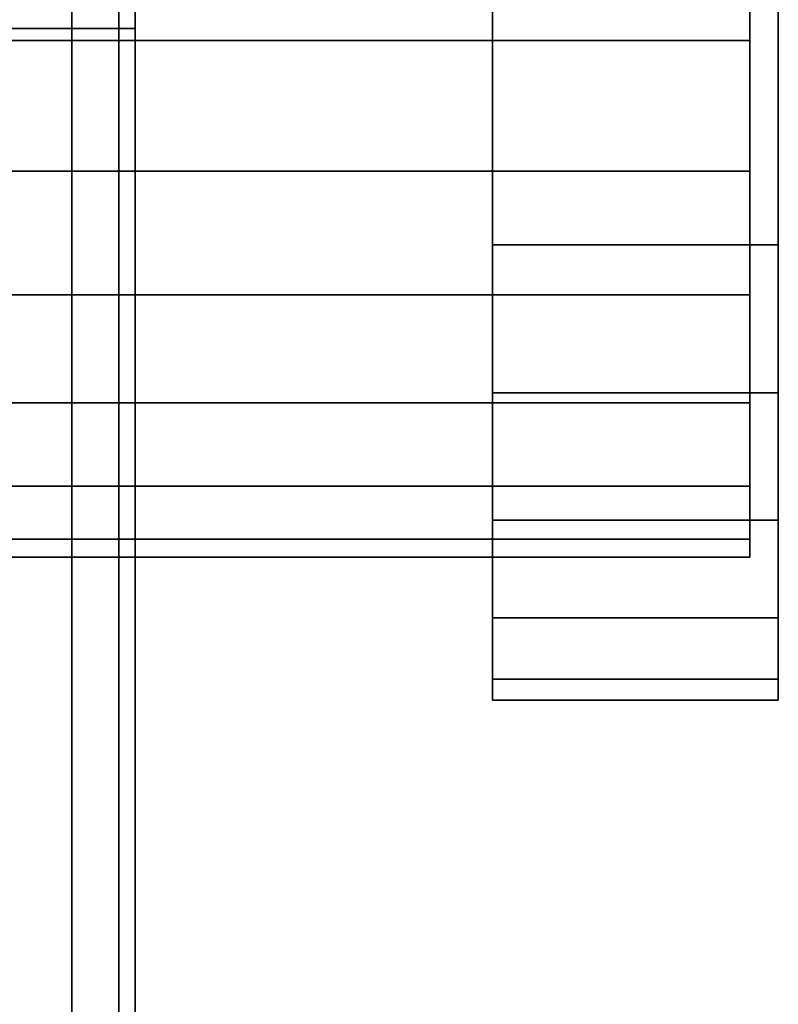
# Model space of a CAD drawing. Extents: x -0.04 to 0.04, y -0.7 to 0.
# Drawn here: x 0.012 to 0.039, y -0.053 to -0.018 of the extents above; entities that cross this region are included whole.
import ezdxf

# ---------------------------------------------------------------- set-up
doc = ezdxf.new("R2010")
doc.units = 0
for name, color, linetype in [('L12_GEO_WANDPLATTE', 7, 'CONTINUOUS'), ('L6_G_2', 7, 'CONTINUOUS'), ('L8_GE_1', 7, 'CONTINUOUS'), ('L9_GEO_HW', 7, 'CONTINUOUS')]:
    doc.layers.add(name, color=color, linetype=linetype)

msp = doc.modelspace()

# ---------------------------------------------------------------- linework, layer by layer
at = {"layer": 'L12_GEO_WANDPLATTE', "color": 8}
for points, invisible_edges in [([(0.039006, -0.02597, 0.503851), (0.029006, -0.010406, 0.504584), (0.029006, -0.02597, 0.503851), (0.039006, -0.02597, 0.503851)], 9), ([(0.029006, -0.010406, 0.504584), (0.039006, -0.02597, 0.503851), (0.039006, -0.010406, 0.504584), (0.029006, -0.010406, 0.504584)], 9), ([(0.039006, -0.010406, 0.461584), (0.029006, -0.02597, 0.462317), (0.029006, -0.010406, 0.461584), (0.039006, -0.010406, 0.461584)], 9), ([(0.029006, -0.02597, 0.462317), (0.039006, -0.010406, 0.461584), (0.039006, -0.02597, 0.462317), (0.029006, -0.02597, 0.462317)], 9), ([(0.029006, -0.023394, 0.499311), (0.029006, -0.02597, 0.503851), (0.029006, -0.010406, 0.504584), (0.029006, -0.023394, 0.499311)], 13), ([(0.029006, -0.023394, 0.499311), (0.029006, -0.010406, 0.504584), (0.029006, -0.01883, 0.499509), (0.029006, -0.023394, 0.499311)], 11), ([(0.029006, -0.01883, 0.499509), (0.029006, -0.010406, 0.504584), (0.029006, -0.014387, 0.498447), (0.029006, -0.01883, 0.499509)], 11), ([(0.029006, -0.02597, 0.462317), (0.029006, -0.023394, 0.466857), (0.029006, -0.010406, 0.461584), (0.029006, -0.02597, 0.462317)], 11), ([(0.029006, -0.010406, 0.461584), (0.029006, -0.023394, 0.466857), (0.029006, -0.01883, 0.466659), (0.029006, -0.010406, 0.461584)], 13), ([(0.029006, -0.010406, 0.461584), (0.029006, -0.01883, 0.466659), (0.029006, -0.014387, 0.467721), (0.029006, -0.010406, 0.461584)], 13), ([(0.039006, -0.02597, 0.503851), (0.039006, -0.02597, 0.462317), (0.039006, -0.010406, 0.504584), (0.039006, -0.02597, 0.503851)], 11), ([(0.039006, -0.010406, 0.504584), (0.039006, -0.02597, 0.462317), (0.039006, -0.010406, 0.461584), (0.039006, -0.010406, 0.504584)], 9), ([(0.038006, -0.014387, 0.498447), (0.029006, -0.01883, 0.499509), (0.029006, -0.014387, 0.498447), (0.038006, -0.014387, 0.498447)], 9), ([(0.029006, -0.01883, 0.499509), (0.038006, -0.014387, 0.498447), (0.038006, -0.01883, 0.499509), (0.029006, -0.01883, 0.499509)], 9), ([(0.038006, -0.01883, 0.466659), (0.029006, -0.014387, 0.467721), (0.029006, -0.01883, 0.466659), (0.038006, -0.01883, 0.466659)], 9), ([(0.029006, -0.014387, 0.467721), (0.038006, -0.01883, 0.466659), (0.038006, -0.014387, 0.467721), (0.029006, -0.014387, 0.467721)], 9), ([(0.038006, -0.01883, 0.466659), (0.038006, -0.01883, 0.499509), (0.038006, -0.014387, 0.498447), (0.038006, -0.01883, 0.466659)], 13), ([(0.038006, -0.01883, 0.466659), (0.038006, -0.014387, 0.498447), (0.038006, -0.014387, 0.467721), (0.038006, -0.01883, 0.466659)], 11), ([(0.038006, -0.01883, 0.499509), (0.029006, -0.023394, 0.499311), (0.029006, -0.01883, 0.499509), (0.038006, -0.01883, 0.499509)], 9), ([(0.029006, -0.023394, 0.499311), (0.038006, -0.01883, 0.499509), (0.038006, -0.023394, 0.499311), (0.029006, -0.023394, 0.499311)], 9), ([(0.038006, -0.023394, 0.466857), (0.029006, -0.01883, 0.466659), (0.029006, -0.023394, 0.466857), (0.038006, -0.023394, 0.466857)], 9), ([(0.029006, -0.01883, 0.466659), (0.038006, -0.023394, 0.466857), (0.038006, -0.01883, 0.466659), (0.029006, -0.01883, 0.466659)], 9), ([(0.038006, -0.023394, 0.466857), (0.038006, -0.023394, 0.499311), (0.038006, -0.01883, 0.499509), (0.038006, -0.023394, 0.466857)], 13), ([(0.038006, -0.023394, 0.466857), (0.038006, -0.01883, 0.499509), (0.038006, -0.01883, 0.466659), (0.038006, -0.023394, 0.466857)], 11), ([(0.038006, -0.023394, 0.499311), (0.029006, -0.027729, 0.49787), (0.029006, -0.023394, 0.499311), (0.038006, -0.023394, 0.499311)], 9), ([(0.029006, -0.027729, 0.49787), (0.038006, -0.023394, 0.499311), (0.038006, -0.027729, 0.49787), (0.029006, -0.027729, 0.49787)], 9), ([(0.038006, -0.027729, 0.468298), (0.029006, -0.023394, 0.466857), (0.029006, -0.027729, 0.468298), (0.038006, -0.027729, 0.468298)], 9), ([(0.029006, -0.023394, 0.466857), (0.038006, -0.027729, 0.468298), (0.038006, -0.023394, 0.466857), (0.029006, -0.023394, 0.466857)], 9), ([(0.029006, -0.027729, 0.49787), (0.029006, -0.02597, 0.503851), (0.029006, -0.023394, 0.499311), (0.029006, -0.027729, 0.49787)], 11), ([(0.029006, -0.02597, 0.462317), (0.029006, -0.027729, 0.468298), (0.029006, -0.023394, 0.466857), (0.029006, -0.02597, 0.462317)], 13), ([(0.038006, -0.027729, 0.468298), (0.038006, -0.027729, 0.49787), (0.038006, -0.023394, 0.499311), (0.038006, -0.027729, 0.468298)], 13), ([(0.038006, -0.027729, 0.468298), (0.038006, -0.023394, 0.499311), (0.038006, -0.023394, 0.466857), (0.038006, -0.027729, 0.468298)], 11), ([(0.039006, -0.031156, 0.501704), (0.029006, -0.02597, 0.503851), (0.029006, -0.031156, 0.501704), (0.039006, -0.031156, 0.501704)], 9), ([(0.029006, -0.02597, 0.503851), (0.039006, -0.031156, 0.501704), (0.039006, -0.02597, 0.503851), (0.029006, -0.02597, 0.503851)], 9), ([(0.039006, -0.02597, 0.462317), (0.029006, -0.031156, 0.464464), (0.029006, -0.02597, 0.462317), (0.039006, -0.02597, 0.462317)], 9), ([(0.029006, -0.031156, 0.464464), (0.039006, -0.02597, 0.462317), (0.039006, -0.031156, 0.464464), (0.029006, -0.031156, 0.464464)], 9), ([(0.029006, -0.027729, 0.49787), (0.029006, -0.031156, 0.501704), (0.029006, -0.02597, 0.503851), (0.029006, -0.027729, 0.49787)], 13), ([(0.029006, -0.031156, 0.464464), (0.029006, -0.027729, 0.468298), (0.029006, -0.02597, 0.462317), (0.029006, -0.031156, 0.464464)], 11), ([(0.039006, -0.031156, 0.501704), (0.039006, -0.031156, 0.464464), (0.039006, -0.02597, 0.503851), (0.039006, -0.031156, 0.501704)], 11), ([(0.039006, -0.02597, 0.503851), (0.039006, -0.031156, 0.464464), (0.039006, -0.02597, 0.462317), (0.039006, -0.02597, 0.503851)], 13), ([(0.038006, -0.027729, 0.49787), (0.029006, -0.031502, 0.495296), (0.029006, -0.027729, 0.49787), (0.038006, -0.027729, 0.49787)], 9), ([(0.029006, -0.031502, 0.495296), (0.038006, -0.027729, 0.49787), (0.038006, -0.031502, 0.495296), (0.029006, -0.031502, 0.495296)], 9), ([(0.038006, -0.031502, 0.470872), (0.029006, -0.027729, 0.468298), (0.029006, -0.031502, 0.470872), (0.038006, -0.031502, 0.470872)], 9), ([(0.029006, -0.027729, 0.468298), (0.038006, -0.031502, 0.470872), (0.038006, -0.027729, 0.468298), (0.029006, -0.027729, 0.468298)], 9), ([(0.029006, -0.031502, 0.495296), (0.029006, -0.031156, 0.501704), (0.029006, -0.027729, 0.49787), (0.029006, -0.031502, 0.495296)], 11), ([(0.029006, -0.031156, 0.464464), (0.029006, -0.031502, 0.470872), (0.029006, -0.027729, 0.468298), (0.029006, -0.031156, 0.464464)], 13), ([(0.038006, -0.031502, 0.470872), (0.038006, -0.031502, 0.495296), (0.038006, -0.027729, 0.49787), (0.038006, -0.031502, 0.470872)], 13), ([(0.038006, -0.031502, 0.470872), (0.038006, -0.027729, 0.49787), (0.038006, -0.027729, 0.468298), (0.038006, -0.031502, 0.470872)], 11), ([(0.039006, -0.035609, 0.498287), (0.029006, -0.031156, 0.501704), (0.029006, -0.035609, 0.498287), (0.039006, -0.035609, 0.498287)], 9), ([(0.029006, -0.031156, 0.501704), (0.039006, -0.035609, 0.498287), (0.039006, -0.031156, 0.501704), (0.029006, -0.031156, 0.501704)], 9), ([(0.039006, -0.031156, 0.464464), (0.029006, -0.035609, 0.467881), (0.029006, -0.031156, 0.464464), (0.039006, -0.031156, 0.464464)], 9), ([(0.029006, -0.035609, 0.467881), (0.039006, -0.031156, 0.464464), (0.039006, -0.035609, 0.467881), (0.029006, -0.035609, 0.467881)], 9), ([(0.029006, -0.034425, 0.491785), (0.029006, -0.035609, 0.498287), (0.029006, -0.031156, 0.501704), (0.029006, -0.034425, 0.491785)], 13), ([(0.029006, -0.034425, 0.491785), (0.029006, -0.031156, 0.501704), (0.029006, -0.031502, 0.495296), (0.029006, -0.034425, 0.491785)], 11), ([(0.029006, -0.035609, 0.467881), (0.029006, -0.034425, 0.474383), (0.029006, -0.031156, 0.464464), (0.029006, -0.035609, 0.467881)], 11), ([(0.029006, -0.031156, 0.464464), (0.029006, -0.034425, 0.474383), (0.029006, -0.031502, 0.470872), (0.029006, -0.031156, 0.464464)], 13), ([(0.039006, -0.035609, 0.498287), (0.039006, -0.035609, 0.467881), (0.039006, -0.031156, 0.501704), (0.039006, -0.035609, 0.498287)], 11), ([(0.039006, -0.031156, 0.501704), (0.039006, -0.035609, 0.467881), (0.039006, -0.031156, 0.464464), (0.039006, -0.031156, 0.501704)], 13), ([(0.029006, -0.031502, 0.495296), (0.038006, -0.034425, 0.491785), (0.029006, -0.034425, 0.491785), (0.029006, -0.031502, 0.495296)], 9), ([(0.038006, -0.034425, 0.491785), (0.029006, -0.031502, 0.495296), (0.038006, -0.031502, 0.495296), (0.038006, -0.034425, 0.491785)], 9), ([(0.029006, -0.034425, 0.474383), (0.038006, -0.031502, 0.470872), (0.029006, -0.031502, 0.470872), (0.029006, -0.034425, 0.474383)], 9), ([(0.038006, -0.031502, 0.470872), (0.029006, -0.034425, 0.474383), (0.038006, -0.034425, 0.474383), (0.038006, -0.031502, 0.470872)], 9), ([(0.038006, -0.034425, 0.474383), (0.038006, -0.034425, 0.491785), (0.038006, -0.031502, 0.495296), (0.038006, -0.034425, 0.474383)], 13), ([(0.038006, -0.034425, 0.474383), (0.038006, -0.031502, 0.495296), (0.038006, -0.031502, 0.470872), (0.038006, -0.034425, 0.474383)], 11), ([(0.029006, -0.034425, 0.491785), (0.038006, -0.036273, 0.487608), (0.029006, -0.036273, 0.487608), (0.029006, -0.034425, 0.491785)], 9), ([(0.038006, -0.036273, 0.487608), (0.029006, -0.034425, 0.491785), (0.038006, -0.034425, 0.491785), (0.038006, -0.036273, 0.487608)], 9), ([(0.029006, -0.036273, 0.47856), (0.038006, -0.034425, 0.474383), (0.029006, -0.034425, 0.474383), (0.029006, -0.036273, 0.47856)], 9), ([(0.038006, -0.034425, 0.474383), (0.029006, -0.036273, 0.47856), (0.038006, -0.036273, 0.47856), (0.038006, -0.034425, 0.474383)], 9), ([(0.029006, -0.036273, 0.487608), (0.029006, -0.035609, 0.498287), (0.029006, -0.034425, 0.491785), (0.029006, -0.036273, 0.487608)], 11), ([(0.029006, -0.035609, 0.467881), (0.029006, -0.036273, 0.47856), (0.029006, -0.034425, 0.474383), (0.029006, -0.035609, 0.467881)], 13), ([(0.038006, -0.036273, 0.47856), (0.038006, -0.036273, 0.487608), (0.038006, -0.034425, 0.491785), (0.038006, -0.036273, 0.47856)], 13), ([(0.038006, -0.036273, 0.47856), (0.038006, -0.034425, 0.491785), (0.038006, -0.034425, 0.474383), (0.038006, -0.036273, 0.47856)], 11), ([(0.039006, -0.035609, 0.498287), (0.029006, -0.039025, 0.493834), (0.039006, -0.039025, 0.493834), (0.039006, -0.035609, 0.498287)], 9), ([(0.029006, -0.039025, 0.493834), (0.039006, -0.035609, 0.498287), (0.029006, -0.035609, 0.498287), (0.029006, -0.039025, 0.493834)], 9), ([(0.039006, -0.039025, 0.472334), (0.029006, -0.035609, 0.467881), (0.039006, -0.035609, 0.467881), (0.039006, -0.039025, 0.472334)], 9), ([(0.029006, -0.035609, 0.467881), (0.039006, -0.039025, 0.472334), (0.029006, -0.039025, 0.472334), (0.029006, -0.035609, 0.467881)], 9), ([(0.029006, -0.039025, 0.472334), (0.029006, -0.039025, 0.493834), (0.029006, -0.035609, 0.498287), (0.029006, -0.039025, 0.472334)], 13), ([(0.029006, -0.039025, 0.472334), (0.029006, -0.035609, 0.498287), (0.029006, -0.036906, 0.483084), (0.029006, -0.039025, 0.472334)], 15), ([(0.029006, -0.036906, 0.483084), (0.029006, -0.035609, 0.498287), (0.029006, -0.036273, 0.487608), (0.029006, -0.036906, 0.483084)], 11), ([(0.029006, -0.036906, 0.483084), (0.029006, -0.035609, 0.467881), (0.029006, -0.039025, 0.472334), (0.029006, -0.036906, 0.483084)], 13), ([(0.029006, -0.035609, 0.467881), (0.029006, -0.036906, 0.483084), (0.029006, -0.036273, 0.47856), (0.029006, -0.035609, 0.467881)], 13), ([(0.039006, -0.039025, 0.493834), (0.039006, -0.039025, 0.472334), (0.039006, -0.035609, 0.498287), (0.039006, -0.039025, 0.493834)], 11), ([(0.039006, -0.035609, 0.498287), (0.039006, -0.039025, 0.472334), (0.039006, -0.035609, 0.467881), (0.039006, -0.035609, 0.498287)], 13), ([(0.029006, -0.036273, 0.487608), (0.038006, -0.036906, 0.483084), (0.029006, -0.036906, 0.483084), (0.029006, -0.036273, 0.487608)], 9), ([(0.038006, -0.036906, 0.483084), (0.029006, -0.036273, 0.487608), (0.038006, -0.036273, 0.487608), (0.038006, -0.036906, 0.483084)], 9), ([(0.029006, -0.036906, 0.483084), (0.038006, -0.036273, 0.47856), (0.029006, -0.036273, 0.47856), (0.029006, -0.036906, 0.483084)], 9), ([(0.038006, -0.036273, 0.47856), (0.029006, -0.036906, 0.483084), (0.038006, -0.036906, 0.483084), (0.038006, -0.036273, 0.47856)], 9), ([(0.038006, -0.036273, 0.487608), (0.038006, -0.036273, 0.47856), (0.038006, -0.036906, 0.483084), (0.038006, -0.036273, 0.487608)], 9), ([(0.039006, -0.039025, 0.493834), (0.029006, -0.041173, 0.488649), (0.039006, -0.041173, 0.488649), (0.039006, -0.039025, 0.493834)], 9), ([(0.029006, -0.041173, 0.488649), (0.039006, -0.039025, 0.493834), (0.029006, -0.039025, 0.493834), (0.029006, -0.041173, 0.488649)], 9), ([(0.039006, -0.041173, 0.477519), (0.029006, -0.039025, 0.472334), (0.039006, -0.039025, 0.472334), (0.039006, -0.041173, 0.477519)], 9), ([(0.029006, -0.039025, 0.472334), (0.039006, -0.041173, 0.477519), (0.029006, -0.041173, 0.477519), (0.029006, -0.039025, 0.472334)], 9), ([(0.029006, -0.041173, 0.477519), (0.029006, -0.041173, 0.488649), (0.029006, -0.039025, 0.493834), (0.029006, -0.041173, 0.477519)], 13), ([(0.029006, -0.041173, 0.477519), (0.029006, -0.039025, 0.493834), (0.029006, -0.039025, 0.472334), (0.029006, -0.041173, 0.477519)], 11), ([(0.039006, -0.041173, 0.488649), (0.039006, -0.041173, 0.477519), (0.039006, -0.039025, 0.493834), (0.039006, -0.041173, 0.488649)], 11), ([(0.039006, -0.039025, 0.493834), (0.039006, -0.041173, 0.477519), (0.039006, -0.039025, 0.472334), (0.039006, -0.039025, 0.493834)], 13), ([(0.039006, -0.041173, 0.488649), (0.029006, -0.041906, 0.483084), (0.039006, -0.041906, 0.483084), (0.039006, -0.041173, 0.488649)], 9), ([(0.029006, -0.041906, 0.483084), (0.039006, -0.041173, 0.488649), (0.029006, -0.041173, 0.488649), (0.029006, -0.041906, 0.483084)], 9), ([(0.039006, -0.041906, 0.483084), (0.029006, -0.041173, 0.477519), (0.039006, -0.041173, 0.477519), (0.039006, -0.041906, 0.483084)], 9), ([(0.029006, -0.041173, 0.477519), (0.039006, -0.041906, 0.483084), (0.029006, -0.041906, 0.483084), (0.029006, -0.041173, 0.477519)], 9), ([(0.029006, -0.041173, 0.488649), (0.029006, -0.041173, 0.477519), (0.029006, -0.041906, 0.483084), (0.029006, -0.041173, 0.488649)], 9), ([(0.039006, -0.041173, 0.477519), (0.039006, -0.041173, 0.488649), (0.039006, -0.041906, 0.483084), (0.039006, -0.041173, 0.477519)], 9)]:
    msp.add_3dface(points, dxfattribs=dict(at, invisible_edges=invisible_edges))
at = {"layer": 'L6_G_2', "color": 8}
for points, invisible_edges in [([(0.014295, -0.010406, 0.354834), (0.011673, -0.408739, 0.358251), (0.014295, -0.412156, 0.354834), (0.014295, -0.010406, 0.354834)], 9), ([(0.011673, -0.408739, 0.358251), (0.014295, -0.010406, 0.354834), (0.011673, -0.010406, 0.358251), (0.011673, -0.408739, 0.358251)], 9), ([(0.011673, -0.175739, 0.334917), (0.014295, -0.010406, 0.338334), (0.014295, -0.179156, 0.338334), (0.011673, -0.175739, 0.334917)], 9), ([(0.014295, -0.010406, 0.338334), (0.011673, -0.175739, 0.334917), (0.011673, -0.010406, 0.334917), (0.014295, -0.010406, 0.338334)], 9), ([(0.015943, -0.010406, 0.350854), (0.014295, -0.412156, 0.354834), (0.015943, -0.416135, 0.350854), (0.015943, -0.010406, 0.350854)], 9), ([(0.014295, -0.412156, 0.354834), (0.015943, -0.010406, 0.350854), (0.014295, -0.010406, 0.354834), (0.014295, -0.412156, 0.354834)], 9), ([(0.014295, -0.179156, 0.338334), (0.015943, -0.010406, 0.342313), (0.015943, -0.183135, 0.342313), (0.014295, -0.179156, 0.338334)], 9), ([(0.015943, -0.010406, 0.342313), (0.014295, -0.179156, 0.338334), (0.014295, -0.010406, 0.338334), (0.015943, -0.010406, 0.342313)], 9), ([(0.015943, -0.416135, 0.350854), (0.016506, -0.187406, 0.346584), (0.015943, -0.010406, 0.350854), (0.015943, -0.416135, 0.350854)], 11), ([(0.015943, -0.010406, 0.350854), (0.016506, -0.187406, 0.346584), (0.016506, -0.010406, 0.346584), (0.015943, -0.010406, 0.350854)], 9), ([(0.015943, -0.183135, 0.342313), (0.016506, -0.010406, 0.346584), (0.016506, -0.187406, 0.346584), (0.015943, -0.183135, 0.342313)], 9), ([(0.016506, -0.010406, 0.346584), (0.015943, -0.183135, 0.342313), (0.015943, -0.010406, 0.342313), (0.016506, -0.010406, 0.346584)], 9)]:
    msp.add_3dface(points, dxfattribs=dict(at, invisible_edges=invisible_edges))
at = {"layer": 'L8_GE_1', "color": 8}
for points, invisible_edges in [([(0.038006, -0.01883, 0.499509), (-0.037994, -0.014387, 0.498447), (-0.037994, -0.01883, 0.499509), (0.038006, -0.01883, 0.499509)], 9), ([(-0.037994, -0.014387, 0.498447), (0.038006, -0.01883, 0.499509), (0.038006, -0.014387, 0.498447), (-0.037994, -0.014387, 0.498447)], 9), ([(0.038006, -0.014387, 0.467721), (-0.037994, -0.01883, 0.466659), (-0.037994, -0.014387, 0.467721), (0.038006, -0.014387, 0.467721)], 9), ([(-0.037994, -0.01883, 0.466659), (0.038006, -0.014387, 0.467721), (0.038006, -0.01883, 0.466659), (-0.037994, -0.01883, 0.466659)], 9), ([(0.038006, -0.01883, 0.499509), (0.038006, -0.01883, 0.466659), (0.038006, -0.014387, 0.498447), (0.038006, -0.01883, 0.499509)], 11), ([(0.038006, -0.014387, 0.498447), (0.038006, -0.01883, 0.466659), (0.038006, -0.014387, 0.467721), (0.038006, -0.014387, 0.498447)], 13), ([(0.038006, -0.023394, 0.499311), (-0.037994, -0.01883, 0.499509), (-0.037994, -0.023394, 0.499311), (0.038006, -0.023394, 0.499311)], 9), ([(-0.037994, -0.01883, 0.499509), (0.038006, -0.023394, 0.499311), (0.038006, -0.01883, 0.499509), (-0.037994, -0.01883, 0.499509)], 9), ([(0.038006, -0.01883, 0.466659), (-0.037994, -0.023394, 0.466857), (-0.037994, -0.01883, 0.466659), (0.038006, -0.01883, 0.466659)], 9), ([(-0.037994, -0.023394, 0.466857), (0.038006, -0.01883, 0.466659), (0.038006, -0.023394, 0.466857), (-0.037994, -0.023394, 0.466857)], 9), ([(0.038006, -0.023394, 0.499311), (0.038006, -0.023394, 0.466857), (0.038006, -0.01883, 0.499509), (0.038006, -0.023394, 0.499311)], 11), ([(0.038006, -0.01883, 0.499509), (0.038006, -0.023394, 0.466857), (0.038006, -0.01883, 0.466659), (0.038006, -0.01883, 0.499509)], 13), ([(0.038006, -0.027729, 0.49787), (-0.037994, -0.023394, 0.499311), (-0.037994, -0.027729, 0.49787), (0.038006, -0.027729, 0.49787)], 9), ([(-0.037994, -0.023394, 0.499311), (0.038006, -0.027729, 0.49787), (0.038006, -0.023394, 0.499311), (-0.037994, -0.023394, 0.499311)], 9), ([(0.038006, -0.023394, 0.466857), (-0.037994, -0.027729, 0.468298), (-0.037994, -0.023394, 0.466857), (0.038006, -0.023394, 0.466857)], 9), ([(-0.037994, -0.027729, 0.468298), (0.038006, -0.023394, 0.466857), (0.038006, -0.027729, 0.468298), (-0.037994, -0.027729, 0.468298)], 9), ([(0.038006, -0.027729, 0.49787), (0.038006, -0.027729, 0.468298), (0.038006, -0.023394, 0.499311), (0.038006, -0.027729, 0.49787)], 11), ([(0.038006, -0.023394, 0.499311), (0.038006, -0.027729, 0.468298), (0.038006, -0.023394, 0.466857), (0.038006, -0.023394, 0.499311)], 13), ([(0.038006, -0.031502, 0.495296), (-0.037994, -0.027729, 0.49787), (-0.037994, -0.031502, 0.495296), (0.038006, -0.031502, 0.495296)], 9), ([(-0.037994, -0.027729, 0.49787), (0.038006, -0.031502, 0.495296), (0.038006, -0.027729, 0.49787), (-0.037994, -0.027729, 0.49787)], 9), ([(0.038006, -0.027729, 0.468298), (-0.037994, -0.031502, 0.470872), (-0.037994, -0.027729, 0.468298), (0.038006, -0.027729, 0.468298)], 9), ([(-0.037994, -0.031502, 0.470872), (0.038006, -0.027729, 0.468298), (0.038006, -0.031502, 0.470872), (-0.037994, -0.031502, 0.470872)], 9), ([(0.038006, -0.031502, 0.495296), (0.038006, -0.031502, 0.470872), (0.038006, -0.027729, 0.49787), (0.038006, -0.031502, 0.495296)], 11), ([(0.038006, -0.027729, 0.49787), (0.038006, -0.031502, 0.470872), (0.038006, -0.027729, 0.468298), (0.038006, -0.027729, 0.49787)], 13), ([(0.038006, -0.031502, 0.495296), (-0.037994, -0.034425, 0.491785), (0.038006, -0.034425, 0.491785), (0.038006, -0.031502, 0.495296)], 9), ([(-0.037994, -0.034425, 0.491785), (0.038006, -0.031502, 0.495296), (-0.037994, -0.031502, 0.495296), (-0.037994, -0.034425, 0.491785)], 9), ([(0.038006, -0.034425, 0.474383), (-0.037994, -0.031502, 0.470872), (0.038006, -0.031502, 0.470872), (0.038006, -0.034425, 0.474383)], 9), ([(-0.037994, -0.031502, 0.470872), (0.038006, -0.034425, 0.474383), (-0.037994, -0.034425, 0.474383), (-0.037994, -0.031502, 0.470872)], 9), ([(0.038006, -0.034425, 0.491785), (0.038006, -0.034425, 0.474383), (0.038006, -0.031502, 0.495296), (0.038006, -0.034425, 0.491785)], 11), ([(0.038006, -0.031502, 0.495296), (0.038006, -0.034425, 0.474383), (0.038006, -0.031502, 0.470872), (0.038006, -0.031502, 0.495296)], 13), ([(0.038006, -0.034425, 0.491785), (-0.037994, -0.036273, 0.487608), (0.038006, -0.036273, 0.487608), (0.038006, -0.034425, 0.491785)], 9), ([(-0.037994, -0.036273, 0.487608), (0.038006, -0.034425, 0.491785), (-0.037994, -0.034425, 0.491785), (-0.037994, -0.036273, 0.487608)], 9), ([(0.038006, -0.036273, 0.47856), (-0.037994, -0.034425, 0.474383), (0.038006, -0.034425, 0.474383), (0.038006, -0.036273, 0.47856)], 9), ([(-0.037994, -0.034425, 0.474383), (0.038006, -0.036273, 0.47856), (-0.037994, -0.036273, 0.47856), (-0.037994, -0.034425, 0.474383)], 9), ([(0.038006, -0.036273, 0.487608), (0.038006, -0.036273, 0.47856), (0.038006, -0.034425, 0.491785), (0.038006, -0.036273, 0.487608)], 11), ([(0.038006, -0.034425, 0.491785), (0.038006, -0.036273, 0.47856), (0.038006, -0.034425, 0.474383), (0.038006, -0.034425, 0.491785)], 13), ([(0.038006, -0.036273, 0.487608), (-0.037994, -0.036906, 0.483084), (0.038006, -0.036906, 0.483084), (0.038006, -0.036273, 0.487608)], 9), ([(-0.037994, -0.036906, 0.483084), (0.038006, -0.036273, 0.487608), (-0.037994, -0.036273, 0.487608), (-0.037994, -0.036906, 0.483084)], 9), ([(0.038006, -0.036906, 0.483084), (-0.037994, -0.036273, 0.47856), (0.038006, -0.036273, 0.47856), (0.038006, -0.036906, 0.483084)], 9), ([(-0.037994, -0.036273, 0.47856), (0.038006, -0.036906, 0.483084), (-0.037994, -0.036906, 0.483084), (-0.037994, -0.036273, 0.47856)], 9), ([(0.038006, -0.036273, 0.47856), (0.038006, -0.036273, 0.487608), (0.038006, -0.036906, 0.483084), (0.038006, -0.036273, 0.47856)], 9)]:
    msp.add_3dface(points, dxfattribs=dict(at, invisible_edges=invisible_edges))
at = {"layer": 'L9_GEO_HW', "color": 8}
for points, invisible_edges in [([(0.015943, -0.018406, 0.479313), (-0.015932, -0.018406, 0.479313), (-0.016494, -0.018406, 0.483584), (0.015943, -0.018406, 0.479313)], 13), ([(0.015943, -0.018406, 0.479313), (-0.016494, -0.018406, 0.483584), (0.016506, -0.018406, 0.483584), (0.015943, -0.018406, 0.479313)], 11), ([(0.016506, -0.018406, 0.483584), (-0.016494, -0.018406, 0.483584), (-0.015932, -0.018406, 0.487855), (0.016506, -0.018406, 0.483584)], 13), ([(0.014295, -0.018406, 0.475334), (-0.014284, -0.018406, 0.475334), (-0.015932, -0.018406, 0.479313), (0.014295, -0.018406, 0.475334)], 13), ([(0.014295, -0.018406, 0.475334), (-0.015932, -0.018406, 0.479313), (0.015943, -0.018406, 0.479313), (0.014295, -0.018406, 0.475334)], 11), ([(0.016506, -0.018406, 0.483584), (-0.015932, -0.018406, 0.487855), (0.015943, -0.018406, 0.487855), (0.016506, -0.018406, 0.483584)], 11), ([(0.015943, -0.018406, 0.487855), (-0.015932, -0.018406, 0.487855), (-0.014284, -0.018406, 0.491834), (0.015943, -0.018406, 0.487855)], 13), ([(0.011673, -0.018406, 0.471917), (-0.014284, -0.018406, 0.475334), (0.014295, -0.018406, 0.475334), (0.011673, -0.018406, 0.471917)], 11), ([(0.015943, -0.018406, 0.487855), (-0.014284, -0.018406, 0.491834), (0.014295, -0.018406, 0.491834), (0.015943, -0.018406, 0.487855)], 11), ([(0.014295, -0.018406, 0.491834), (-0.014284, -0.018406, 0.491834), (-0.011662, -0.018406, 0.495251), (0.014295, -0.018406, 0.491834)], 13), ([(0.014295, -0.018406, 0.491834), (-0.011662, -0.018406, 0.495251), (0.011673, -0.018406, 0.495251), (0.014295, -0.018406, 0.491834)], 11), ([(0.011673, -0.593906, 0.471917), (0.014295, -0.018406, 0.475334), (0.014295, -0.593906, 0.475334), (0.011673, -0.593906, 0.471917)], 9), ([(0.014295, -0.018406, 0.475334), (0.011673, -0.593906, 0.471917), (0.011673, -0.018406, 0.471917), (0.014295, -0.018406, 0.475334)], 9), ([(0.014295, -0.593906, 0.491834), (0.011673, -0.018406, 0.495251), (0.011673, -0.593906, 0.495251), (0.014295, -0.593906, 0.491834)], 9), ([(0.011673, -0.018406, 0.495251), (0.014295, -0.593906, 0.491834), (0.014295, -0.018406, 0.491834), (0.011673, -0.018406, 0.495251)], 9), ([(0.014295, -0.593906, 0.475334), (0.015943, -0.018406, 0.479313), (0.015943, -0.593906, 0.479313), (0.014295, -0.593906, 0.475334)], 9), ([(0.015943, -0.018406, 0.479313), (0.014295, -0.593906, 0.475334), (0.014295, -0.018406, 0.475334), (0.015943, -0.018406, 0.479313)], 9), ([(0.015943, -0.593906, 0.487855), (0.014295, -0.018406, 0.491834), (0.014295, -0.593906, 0.491834), (0.015943, -0.593906, 0.487855)], 9), ([(0.014295, -0.018406, 0.491834), (0.015943, -0.593906, 0.487855), (0.015943, -0.018406, 0.487855), (0.014295, -0.018406, 0.491834)], 9), ([(0.015943, -0.593906, 0.479313), (0.016506, -0.018406, 0.483584), (0.016506, -0.593906, 0.483584), (0.015943, -0.593906, 0.479313)], 9), ([(0.016506, -0.018406, 0.483584), (0.015943, -0.593906, 0.479313), (0.015943, -0.018406, 0.479313), (0.016506, -0.018406, 0.483584)], 9), ([(0.016506, -0.593906, 0.483584), (0.015943, -0.018406, 0.487855), (0.015943, -0.593906, 0.487855), (0.016506, -0.593906, 0.483584)], 9), ([(0.015943, -0.018406, 0.487855), (0.016506, -0.593906, 0.483584), (0.016506, -0.018406, 0.483584), (0.015943, -0.018406, 0.487855)], 9)]:
    msp.add_3dface(points, dxfattribs=dict(at, invisible_edges=invisible_edges))

doc.saveas('drawing.dxf')
